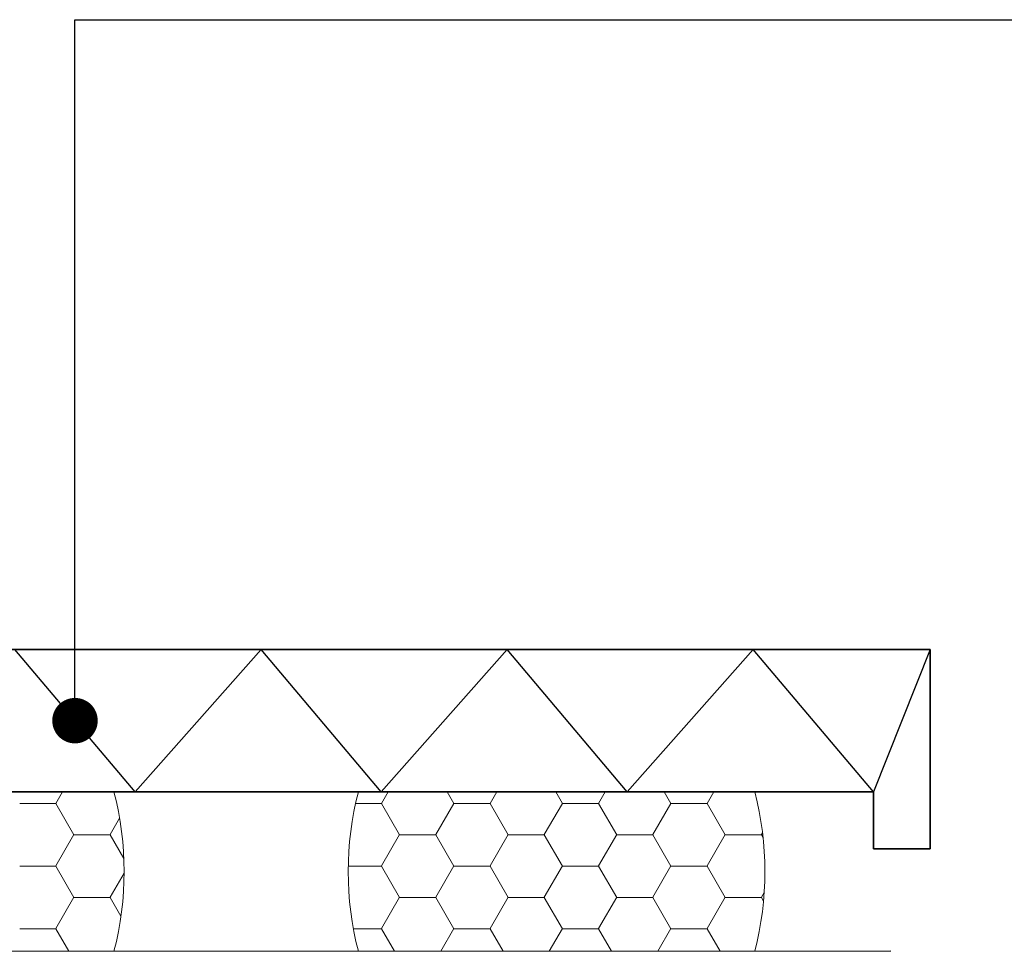
# Model space of a CAD drawing. Units: millimetres. Extents: x 1522 to 17347, y 736 to 3834.
# Drawn here: x 11017 to 11190, y 2024 to 2188 of the extents above; entities that cross this region are included whole.
import ezdxf

# ---------------------------------------------------------------- set-up
doc = ezdxf.new("R2010")
doc.units = ezdxf.units.MM
doc.layers.add('Окно', color=7, linetype='Continuous', lineweight=35)
doc.layers.add('Сноски', color=7, linetype='Continuous', lineweight=15)
doc.layers.add('Штрих Пена Монтажная', color=7, linetype='Continuous', lineweight=15, true_color=0xff7c1c)

msp = doc.modelspace()

# ---------------------------------------------------------------- linework, layer by layer
for p, q in [((11026.51495444748, 2064.504437853484), (11026.51495444748, 2187.566366364119)), ((11026.51495444748, 2187.566366364119), (11262.22222387452, 2187.566366364119)), ((11037.05840601332, 2052.004437853484), (11015.97150288164, 2077.004437853484)), ((11059.16035654025, 2077.004437853484), (11037.05840601332, 2052.004437853484)), ((11080.247259672, 2052.004437853484), (11059.16035654025, 2077.004437853484)), ((11102.34921019899, 2077.004437853484), (11080.247259672, 2052.004437853484)), ((11123.43611333073, 2052.004437853484), (11102.34921019899, 2077.004437853484)), ((11145.53806385773, 2077.004437853484), (11123.43611333073, 2052.004437853484)), ((11166.62496698935, 2052.004437853484), (11145.53806385773, 2077.004437853484)), ((11176.62496698935, 2077.004437853484), (11166.62496698935, 2052.004437853484)), ((11169.67724775374, 2024.00778795833), (10742.36815238499, 2023.955351924113))]:
    msp.add_line(p, q)
at = {"layer": 'Окно'}
for p, q in [((10818.78090458144, 2077.004437853484), (11176.62496698935, 2077.004437853484)), ((11176.62496698935, 2077.004437853484), (11176.62496698935, 2042.004437853484)), ((10818.78090458144, 2052.004437853484), (11166.62496698935, 2052.004437853484)), ((11166.62496698935, 2042.004437853484), (11166.62496698935, 2052.004437853484)), ((11176.62496698935, 2042.004437853484), (11166.62496698935, 2042.004437853484))]:
    msp.add_line(p, q, dxfattribs=at)
at = {"layer": 'Сноски', "const_width": 3.99, "flags": 128}
msp.add_lwpolyline([(11028.50995444747, 2064.503756912526, -1), (11024.51995444748, 2064.503756912526, -1)], format="xyb", close=True, dxfattribs=at)
at = {"layer": 'Штрих Пена Монтажная'}
for p, q in [((11023.15585876023, 2049.986339304702), (11024.32100850062, 2052.00443785348)), ((11080.30584851838, 2049.986345217851), (11081.47099484481, 2052.004437853488)), ((11093.00486985197, 2049.973676642916), (11091.83240932039, 2052.004437853491)), ((11099.35584510441, 2049.986347188868), (11100.52099029287, 2052.004437853477)), ((11112.05486643803, 2049.973674671859), (11110.88240476845, 2052.004437853491)), ((11118.40584169047, 2049.986349159943), (11119.57098574094, 2052.004437853484)), ((11131.10486302407, 2049.973672700824), (11129.93240021651, 2052.004437853495)), ((11137.45583827651, 2049.986351130978), (11138.620981189, 2052.004437853491)), ((11016.81633049258, 2049.979166008477), (11023.16633049258, 2049.979166008477)), ((11026.3298823698, 2044.474422556053), (11023.1548823698, 2049.973683870085)), ((11075.75948433524, 2049.979166008477), (11080.31633049257, 2049.979166008477)), ((11083.47987212794, 2044.474416642923), (11080.30487212794, 2049.973677956954)), ((11089.83084624241, 2044.48708521785), (11093.00584624241, 2049.986346531881)), ((11093.01633049257, 2049.979166008477), (11099.36633049257, 2049.979166008477)), ((11102.52986871399, 2044.474414671869), (11099.35486871399, 2049.973675985897)), ((11108.88084282843, 2044.48708718886), (11112.05584282843, 2049.986348502891)), ((11112.06633049257, 2049.979166008477), (11118.41633049257, 2049.979166008477)), ((11121.57986530004, 2044.474412700816), (11118.40486530004, 2049.973674014847)), ((11127.9308394145, 2044.487089159935), (11131.1058394145, 2049.986350473966)), ((11131.11633049257, 2049.979166008477), (11137.46633049257, 2049.979166008477)), ((11140.62986188607, 2044.474410729785), (11137.45486188608, 2049.973672043816)), ((11032.68085648426, 2044.487079304701), (11034.3470470161, 2047.373005960926)), ((11023.15585762224, 2038.987817333636), (11026.33085762224, 2044.487078647668)), ((11026.34133049259, 2044.479906008477), (11032.69133049259, 2044.479906008477)), ((11035.09097359677, 2040.298287421196), (11032.67988123181, 2044.474421899049)), ((11080.30584738039, 2038.9878232468), (11083.48084738039, 2044.487084560831)), ((11083.49133049257, 2044.479906008477), (11089.84133049257, 2044.479906008477)), ((11093.00487098996, 2038.975154671869), (11089.82987098996, 2044.4744159859)), ((11099.35584396643, 2038.987825217835), (11102.53084396643, 2044.487086531866)), ((11102.54133049257, 2044.479906008477), (11108.89133049257, 2044.479906008477)), ((11112.054867576, 2038.975152700823), (11108.879867576, 2044.474414014854)), ((11118.40584055248, 2038.987827188885), (11121.58084055248, 2044.487088502916)), ((11121.59133049257, 2044.479906008477), (11127.94133049257, 2044.479906008477)), ((11131.10486416205, 2038.975150729773), (11127.92986416206, 2044.474412043804)), ((11137.45583713852, 2038.987829159931), (11140.63083713852, 2044.487090473962)), ((11140.64133049257, 2044.479906008477), (11146.99133049257, 2044.479906008477)), ((11147.28388323599, 2043.947827677079), (11146.97986074809, 2044.474410072773)), ((11146.98083600053, 2044.487091130959), (11147.1817783299, 2044.83513345481)), ((11016.81633049258, 2038.980646008476), (11023.16633049258, 2038.980646008476)), ((11026.32988350778, 2033.475900585014), (11023.15488350778, 2038.975161899045)), ((11032.68085534628, 2033.488557333661), (11035.13740653825, 2037.743428809536)), ((11074.46969090337, 2038.980646008476), (11080.31633049257, 2038.980646008476)), ((11083.47987326592, 2033.475894671876), (11080.30487326592, 2038.975155985907)), ((11089.83084510441, 2033.488563246774), (11093.00584510441, 2038.987824560805)), ((11093.01633049257, 2038.980646008476), (11099.36633049257, 2038.980646008476)), ((11102.52986985197, 2033.475892700822), (11099.35486985197, 2038.975154014854)), ((11108.88084169047, 2033.488565217853), (11112.05584169047, 2038.98782653188)), ((11112.06633049257, 2038.980646008476), (11118.41633049257, 2038.980646008476)), ((11121.57986643802, 2033.475890729766), (11118.40486643802, 2038.975152043797)), ((11127.93083827651, 2033.488567188884), (11131.10583827651, 2038.987828502915)), ((11131.11633049257, 2038.980646008476), (11137.46633049257, 2038.980646008476)), ((11140.62986302407, 2033.475888758727), (11137.45486302407, 2038.975150072762)), ((11146.98083486256, 2033.48856915993), (11147.48138028849, 2034.355539269145)), ((11023.15585648426, 2027.989295362608), (11026.33085648426, 2033.488556676639)), ((11026.34133049258, 2033.481386008476), (11032.69133049258, 2033.481386008476)), ((11034.58621242962, 2030.174039408379), (11032.6798823698, 2033.475899927991)), ((11080.30584624241, 2027.989301275757), (11083.48084624241, 2033.488562589788)), ((11083.49133049257, 2033.481386008476), (11089.84133049257, 2033.481386008476)), ((11093.00487212794, 2027.976632700829), (11089.82987212794, 2033.47589401486)), ((11099.35584282843, 2027.989303246766), (11102.53084282843, 2033.488564560797)), ((11102.54133049257, 2033.481386008476), (11108.89133049257, 2033.481386008476)), ((11112.05486871399, 2027.976630729772), (11108.87986871399, 2033.475892043807)), ((11118.4058394145, 2027.989305217841), (11121.5808394145, 2033.488566531872)), ((11121.59133049257, 2033.481386008476), (11127.94133049257, 2033.481386008476)), ((11131.10486530004, 2027.976628758723), (11127.92986530004, 2033.475890072754)), ((11137.45583600053, 2027.989307188869), (11140.63083600053, 2033.488568502897)), ((11140.64133049257, 2033.481386008476), (11146.99133049257, 2033.481386008476)), ((11147.35938850712, 2032.818528711243), (11146.97986188608, 2033.475888101722)), ((11016.81633049258, 2027.982126008475), (11023.16633049258, 2027.982126008475)), ((11025.44630239882, 2024.007787958337), (11023.15488464577, 2027.976639927987)), ((11075.3679806716, 2027.982126008475), (11080.31633049258, 2027.982126008475)), ((11082.59628874301, 2024.007787958337), (11080.3048744039, 2027.976634014874)), ((11090.70711542219, 2024.007787958337), (11093.00584396643, 2027.989302589773)), ((11093.01633049258, 2027.982126008475), (11099.36633049258, 2027.982126008475)), ((11101.64628419108, 2024.007787958337), (11099.35487098996, 2027.976632043807)), ((11109.75711087025, 2024.007787958333), (11112.05584055248, 2027.989304560822)), ((11112.06633049258, 2027.982126008475), (11118.41633049258, 2027.982126008475)), ((11120.69627963914, 2024.007787958333), (11118.404867576, 2027.976630072761)), ((11128.80710631831, 2024.007787958337), (11131.10583713852, 2027.989306531868)), ((11131.11633049258, 2027.982126008475), (11137.46633049258, 2027.982126008475)), ((11139.7462750872, 2024.007787958337), (11137.45486416205, 2027.976628101711))]:
    msp.add_line(p, q, dxfattribs=at)
for centre, radius, start, end in [((10979.28032614095, 2038.006112905936), 55.85769806789312, 345.4865712860726, 14.51342871392738), ((11130.31888712566, 2038.006112905936), 55.85769806789312, 165.4865712860726, 194.5134287139274), ((11091.74310129132, 2038.006112905936), 55.85769806788682, 345.4865712860726, 14.51342871392738)]:
    msp.add_arc(centre, radius, start, end, dxfattribs=at)

doc.saveas('drawing.dxf')
